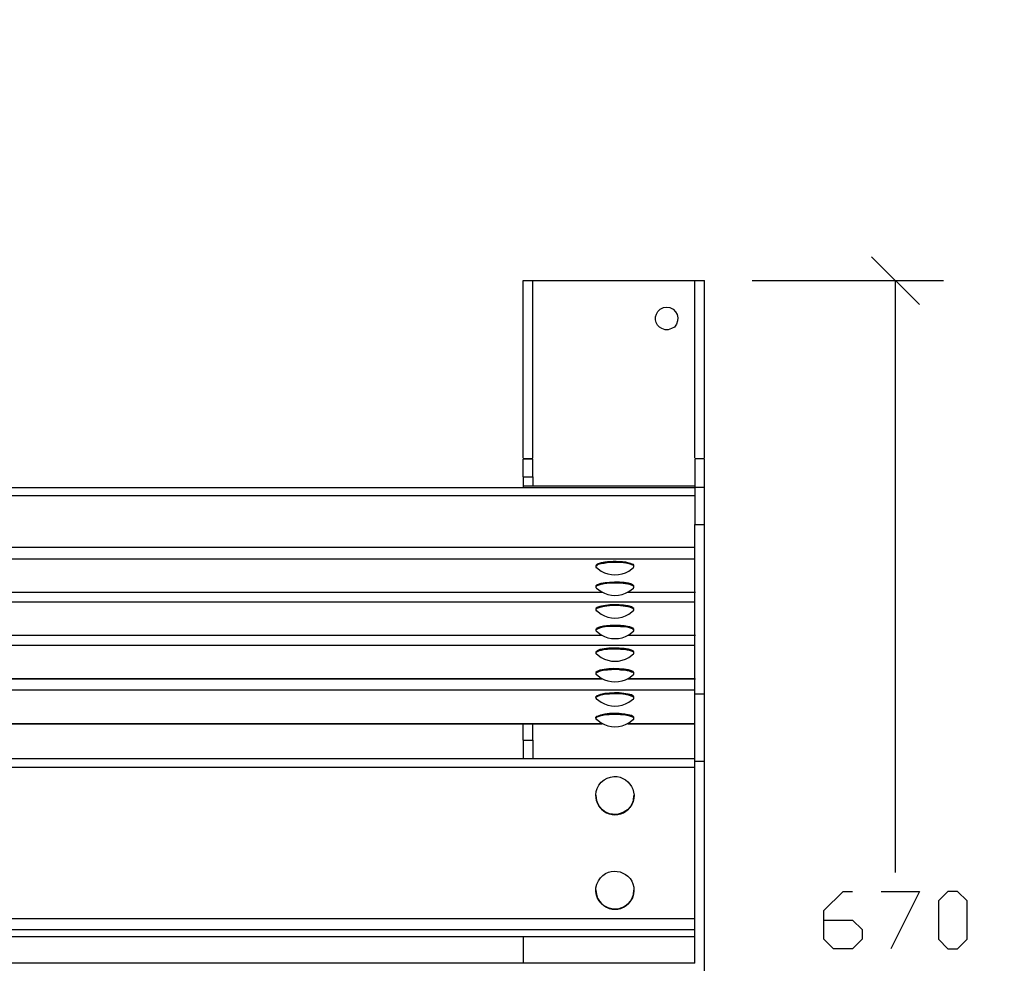
# Model space of a CAD drawing. Units: millimetres. Extents: x -185 to 205, y -143 to 145.
# Drawn here: x 62 to 114, y 13 to 63 of the extents above; entities that cross this region are included whole.
import ezdxf

# ---------------------------------------------------------------- set-up
doc = ezdxf.new("R2010")
doc.units = ezdxf.units.MM
doc.header["$MEASUREMENT"] = 0
doc.layers.add('Camada 1', color=7, linetype='Continuous')

msp = doc.modelspace()

# ---------------------------------------------------------------- linework, layer by layer
at = {"layer": 'Camada 1', "lineweight": 9}
msp.add_open_spline([(205.0091, -130.5631), (205.0091, -130.5631), (205.0091, 143.5453), (205.0091, 143.5453), (205.0091, 143.5453), (205.0091, 143.5453), (-185.0079, 143.5453), (-185.0079, 143.5453)], degree=3, knots=[0, 0, 0, 0, 0.3333333, 0.3333333, 0.3333333, 0.3333333, 1, 1, 1, 1], dxfattribs=at)
at = {"layer": 'Camada 1', "lineweight": 25}
for points in [[(109.1876, 47.9143), (109.1876, 47.9143), (106.6687, 50.412), (106.6687, 50.412)], [(88.4231, 49.1631), (88.4231, 49.1631), (88.9311, 49.1631), (88.9311, 49.1631)], [(88.9311, 49.1631), (88.9311, 49.1631), (97.9269, 49.1631), (97.9269, 49.1631)], [(97.4189, 49.1631), (97.4189, 49.1631), (97.9269, 49.1631), (97.9269, 49.1631)], [(100.4246, 49.1631), (100.4246, 49.1631), (110.4364, 49.1631), (110.4364, 49.1631)], [(107.9176, 49.1631), (107.9176, 49.1631), (107.9176, 18.1539), (107.9176, 18.1539)], [(88.9311, 39.8286), (88.9311, 39.8286), (88.4231, 39.8286), (88.4231, 39.8286)], [(88.4231, 39.8286), (88.4231, 39.8286), (88.9311, 39.8286), (88.9311, 39.8286)], [(88.4231, 38.8761), (88.4231, 38.8761), (88.4231, 39.8286), (88.4231, 39.8286)], [(97.9269, 39.8286), (97.9269, 39.8286), (97.4189, 39.8286), (97.4189, 39.8286)], [(97.9269, 38.3258), (97.9269, 38.3258), (97.9269, 39.8286), (97.9269, 39.8286)], [(88.4231, 38.8761), (88.4231, 38.8761), (88.4231, 38.3893), (88.4231, 38.3893)], [(88.9311, 38.8761), (88.9311, 38.8761), (88.9311, 38.3893), (88.9311, 38.3893)], [(97.4189, 38.3046), (97.4189, 38.3046), (-81.5664, 38.3046), (-81.5664, 38.3046)], [(97.9269, 36.3785), (97.9269, 36.3785), (97.9269, 38.3258), (97.9269, 38.3258)], [(-81.5664, 37.9024), (-81.5664, 37.9024), (97.4189, 37.9024), (97.4189, 37.9024)], [(97.4189, 36.3785), (97.4189, 36.3785), (97.9269, 36.3785), (97.9269, 36.3785)], [(97.4189, 36.3361), (97.4189, 36.3361), (97.4189, 36.3785), (97.4189, 36.3785)], [(97.4189, 35.1719), (97.4189, 35.1719), (97.4189, 36.3361), (97.4189, 36.3361)], [(97.9269, 27.5096), (97.9269, 27.5096), (97.9269, 36.3785), (97.9269, 36.3785)], [(97.4189, 32.8436), (97.4189, 32.8436), (97.4189, 34.5793), (97.4189, 34.5793)], [(92.2331, 34.2195), (92.2331, 34.2195), (92.2331, 34.1771), (92.2331, 34.1771)], [(92.2966, 34.3041), (92.2966, 34.3041), (92.2542, 34.2618), (92.2542, 34.2618)], [(92.2966, 34.3041), (92.2966, 34.3041), (92.3177, 34.3041), (92.3177, 34.3041)], [(94.1592, 34.283), (94.1592, 34.283), (93.7994, 34.41), (93.7994, 34.41)], [(94.2016, 34.2618), (94.2016, 34.2618), (94.1592, 34.3041), (94.1592, 34.3041)], [(94.2227, 34.1771), (94.2227, 34.1771), (94.2227, 34.2195), (94.2227, 34.2195)], [(92.2331, 33.1611), (92.2331, 33.1611), (92.2331, 33.1399), (92.2331, 33.1399)], [(92.2331, 33.1399), (92.2331, 33.1399), (92.2331, 33.0976), (92.2331, 33.0976)], [(92.2966, 33.2246), (92.2966, 33.2246), (92.2542, 33.1823), (92.2542, 33.1823)], [(94.2016, 33.1823), (94.2016, 33.1823), (94.1592, 33.2246), (94.1592, 33.2246)], [(94.2227, 33.0976), (94.2227, 33.0976), (94.2227, 33.1399), (94.2227, 33.1399)], [(-76.6981, 32.8436), (-76.6981, 32.8436), (92.5506, 32.8436), (92.5506, 32.8436)], [(-76.6769, 32.8436), (-76.6769, 32.8436), (92.5294, 32.8436), (92.5294, 32.8436)], [(93.9052, 32.8436), (93.9052, 32.8436), (97.4189, 32.8436), (97.4189, 32.8436)], [(93.9264, 32.8436), (93.9264, 32.8436), (97.4189, 32.8436), (97.4189, 32.8436)], [(97.4189, 32.3144), (97.4189, 32.3144), (97.4189, 32.8436), (97.4189, 32.8436)], [(97.4189, 32.8436), (97.4189, 32.8436), (97.4401, 32.8436), (97.4401, 32.8436)], [(92.2966, 32.0393), (92.2966, 32.0393), (92.2542, 31.9969), (92.2542, 31.9969)], [(94.2016, 31.9969), (94.2016, 31.9969), (94.1592, 32.0393), (94.1592, 32.0393)], [(97.4189, 30.5788), (97.4189, 30.5788), (97.4189, 32.3144), (97.4189, 32.3144)], [(92.2331, 31.9758), (92.2331, 31.9758), (92.2331, 31.9546), (92.2331, 31.9546)], [(92.2331, 31.9546), (92.2331, 31.9546), (92.2331, 31.9123), (92.2331, 31.9123)], [(94.2227, 31.9123), (94.2227, 31.9123), (94.2227, 31.9546), (94.2227, 31.9546)], [(92.2966, 30.9598), (92.2966, 30.9598), (92.2542, 30.9174), (92.2542, 30.9174)], [(94.2016, 30.9174), (94.2016, 30.9174), (94.1592, 30.9598), (94.1592, 30.9598)], [(-76.6981, 30.5788), (-76.6981, 30.5788), (92.5506, 30.5788), (92.5506, 30.5788)], [(-76.6769, 30.5788), (-76.6769, 30.5788), (92.5294, 30.5788), (92.5294, 30.5788)], [(92.2331, 30.8751), (92.2331, 30.8751), (92.2331, 30.8328), (92.2331, 30.8328)], [(93.9052, 30.5788), (93.9052, 30.5788), (97.4189, 30.5788), (97.4189, 30.5788)], [(93.9264, 30.5788), (93.9264, 30.5788), (97.4189, 30.5788), (97.4189, 30.5788)], [(94.2227, 30.8328), (94.2227, 30.8328), (94.2227, 30.8751), (94.2227, 30.8751)], [(97.4189, 30.0496), (97.4189, 30.0496), (97.4189, 30.5788), (97.4189, 30.5788)], [(97.4189, 30.5788), (97.4189, 30.5788), (97.4401, 30.5788), (97.4401, 30.5788)], [(97.4189, 28.3139), (97.4189, 28.3139), (97.4189, 30.0496), (97.4189, 30.0496)], [(92.2331, 29.6686), (92.2331, 29.6686), (92.2331, 29.6475), (92.2331, 29.6475)], [(92.2966, 29.7533), (92.2966, 29.7533), (92.2542, 29.7321), (92.2542, 29.7321)], [(94.2016, 29.7321), (94.2016, 29.7321), (94.1592, 29.7533), (94.1592, 29.7533)], [(94.2227, 29.6475), (94.2227, 29.6475), (94.2227, 29.6686), (94.2227, 29.6686)], [(92.2331, 28.5891), (92.2331, 28.5891), (92.2331, 28.568), (92.2331, 28.568)], [(92.2966, 28.6738), (92.2966, 28.6738), (92.2542, 28.6526), (92.2542, 28.6526)], [(94.2016, 28.6526), (94.2016, 28.6526), (94.1592, 28.6738), (94.1592, 28.6738)], [(94.2227, 28.568), (94.2227, 28.568), (94.2227, 28.5891), (94.2227, 28.5891)], [(-76.7193, 28.2928), (-76.7193, 28.2928), (92.5717, 28.2928), (92.5717, 28.2928)], [(-76.6981, 28.2928), (-76.6981, 28.2928), (92.5506, 28.2928), (92.5506, 28.2928)], [(-76.6769, 28.314), (-76.6769, 28.314), (92.5294, 28.314), (92.5294, 28.314)], [(93.8841, 28.2928), (93.8841, 28.2928), (97.4189, 28.2928), (97.4189, 28.2928)], [(93.9052, 28.2928), (93.9052, 28.2928), (97.4189, 28.2928), (97.4189, 28.2928)], [(93.9264, 28.314), (93.9264, 28.314), (97.4189, 28.314), (97.4189, 28.314)], [(97.4189, 28.2928), (97.4189, 28.2928), (97.4189, 28.3139), (97.4189, 28.3139)], [(97.4189, 27.7001), (97.4189, 27.7001), (97.4189, 28.2928), (97.4189, 28.2928)], [(97.4189, 28.2928), (97.4189, 28.2928), (97.4401, 28.2928), (97.4401, 28.2928)], [(92.2966, 27.425), (92.2966, 27.425), (92.2542, 27.3826), (92.2542, 27.3826)], [(94.2016, 27.3826), (94.2016, 27.3826), (94.1592, 27.425), (94.1592, 27.425)], [(97.4189, 25.9644), (97.4189, 25.9644), (97.4189, 27.7001), (97.4189, 27.7001)], [(97.4189, 27.5096), (97.4189, 27.5096), (97.9269, 27.5096), (97.9269, 27.5096)], [(97.9269, 23.9748), (97.9269, 23.9748), (97.9269, 27.5096), (97.9269, 27.5096)], [(92.2331, 27.3191), (92.2331, 27.3191), (92.2331, 27.298), (92.2331, 27.298)], [(94.2227, 27.298), (94.2227, 27.298), (94.2227, 27.3191), (94.2227, 27.3191)], [(92.2966, 26.3243), (92.2966, 26.3243), (92.2542, 26.3031), (92.2542, 26.3031)], [(94.2016, 26.3031), (94.2016, 26.3031), (94.1592, 26.3243), (94.1592, 26.3243)], [(-76.6981, 25.9433), (-76.6981, 25.9433), (92.5506, 25.9433), (92.5506, 25.9433)], [(-76.6769, 25.9645), (-76.6769, 25.9645), (92.5294, 25.9645), (92.5294, 25.9645)], [(88.4231, 25.0755), (88.4231, 25.0755), (88.4231, 25.9433), (88.4231, 25.9433)], [(88.9311, 25.0755), (88.9311, 25.0755), (88.9311, 25.9433), (88.9311, 25.9433)], [(92.2331, 26.2396), (92.2331, 26.2396), (92.2331, 26.2185), (92.2331, 26.2185)], [(93.9052, 25.9433), (93.9052, 25.9433), (97.4189, 25.9433), (97.4189, 25.9433)], [(93.9264, 25.9645), (93.9264, 25.9645), (97.4189, 25.9645), (97.4189, 25.9645)], [(94.2227, 26.2185), (94.2227, 26.2185), (94.2227, 26.2396), (94.2227, 26.2396)], [(97.4189, 25.9433), (97.4189, 25.9433), (97.4189, 25.9644), (97.4189, 25.9644)], [(97.4189, 24.1018), (97.4189, 24.1018), (97.4189, 25.9433), (97.4189, 25.9433)], [(88.4231, 25.0755), (88.4231, 25.0755), (88.4231, 24.1018), (88.4231, 24.1018)], [(97.4189, 24.1018), (97.4189, 24.1018), (-81.5664, 24.1018), (-81.5664, 24.1018)], [(97.4189, 23.6573), (97.4189, 23.6573), (97.4189, 24.1018), (97.4189, 24.1018)], [(97.4189, 23.9748), (97.4189, 23.9748), (97.9269, 23.9748), (97.9269, 23.9748)], [(97.9269, -17.8294), (97.9269, -17.8294), (97.9269, 23.9748), (97.9269, 23.9748)], [(97.4189, 15.7198), (97.4189, 15.7198), (97.4189, 23.6573), (97.4189, 23.6573)], [(92.2331, 22.1756), (92.2331, 22.1756), (92.2542, 22.1756), (92.2542, 22.1756)], [(94.2227, 22.1756), (94.2227, 22.1756), (94.2439, 22.1756), (94.2439, 22.1756)], [(92.2331, 17.2226), (92.2331, 17.2226), (92.2542, 17.2226), (92.2542, 17.2226)], [(94.2227, 17.2226), (94.2227, 17.2226), (94.2439, 17.2226), (94.2439, 17.2226)], [(97.4189, 15.0001), (97.4189, 15.0001), (97.4189, 15.1694), (97.4189, 15.1694)], [(97.4189, 13.3915), (97.4189, 13.3915), (97.4189, 15.0001), (97.4189, 15.0001)], [(-81.5664, 14.7885), (-81.5664, 14.7885), (97.4189, 14.7885), (97.4189, 14.7885)], [(-81.5664, 14.7884), (-81.5664, 14.7884), (97.4189, 14.7884), (97.4189, 14.7884)], [(88.4231, 14.7885), (88.4231, 14.7885), (88.4231, 13.3915), (88.4231, 13.3915)], [(97.4189, 13.3915), (97.4189, 13.3915), (-81.5664, 13.3915), (-81.5664, 13.3915)]]:
    msp.add_open_spline(points, degree=3, dxfattribs=at)
for points, knots in [([(88.4231, 39.871), (88.4231, 39.871), (88.4231, 40.1038), (88.4231, 40.1038), (88.4231, 40.1038), (88.4231, 43.0671), (88.4231, 46.0305), (88.4231, 48.9938), (88.4231, 48.9938), (88.4231, 48.9938), (88.4231, 49.1631), (88.4231, 49.1631)], [0, 0, 0, 0, 0.25, 0.25, 0.25, 0.25, 0.5, 0.5, 0.5, 0.5, 1, 1, 1, 1]), ([(88.9311, 39.871), (88.9311, 39.871), (88.9311, 40.1038), (88.9311, 40.1038), (88.9311, 40.1038), (88.9311, 43.0671), (88.9311, 46.0305), (88.9311, 48.9938), (88.9311, 48.9938), (88.9311, 48.9938), (88.9311, 49.1631), (88.9311, 49.1631)], [0, 0, 0, 0, 0.25, 0.25, 0.25, 0.25, 0.5, 0.5, 0.5, 0.5, 1, 1, 1, 1]), ([(97.4189, 39.871), (97.4189, 39.871), (97.4189, 40.1038), (97.4189, 40.1038), (97.4189, 40.1038), (97.4189, 43.0671), (97.4189, 46.0305), (97.4189, 48.9938), (97.4189, 48.9938), (97.4189, 48.9938), (97.4189, 49.1631), (97.4189, 49.1631)], [0, 0, 0, 0, 0.25, 0.25, 0.25, 0.25, 0.5, 0.5, 0.5, 0.5, 1, 1, 1, 1]), ([(97.9269, 39.871), (97.9269, 39.871), (97.9269, 40.1038), (97.9269, 40.1038), (97.9269, 40.1038), (97.9269, 43.0671), (97.9269, 46.0305), (97.9269, 48.9938), (97.9269, 48.9938), (97.9269, 48.9938), (97.9269, 49.1631), (97.9269, 49.1631)], [0, 0, 0, 0, 0.25, 0.25, 0.25, 0.25, 0.5, 0.5, 0.5, 0.5, 1, 1, 1, 1]), ([(95.9372, 47.7661), (95.9372, 47.7661), (95.7679, 47.7449), (95.7679, 47.7449), (95.7679, 47.7449), (95.7679, 47.7449), (95.5986, 47.6603), (95.5986, 47.6603), (95.5986, 47.6603), (95.2144, 47.3897), (95.2994, 46.7967), (95.6832, 46.6443), (95.6832, 46.6443), (95.6832, 46.6443), (95.8526, 46.5808), (95.8526, 46.5808), (95.8526, 46.5808), (95.8526, 46.5808), (96.0219, 46.5808), (96.0219, 46.5808), (96.0219, 46.5808), (96.0219, 46.5808), (96.1912, 46.6443), (96.1912, 46.6443), (96.1912, 46.6443), (96.1912, 46.6443), (96.3394, 46.7289), (96.3394, 46.7289), (96.3394, 46.7289), (96.3394, 46.7289), (96.4452, 46.8771), (96.4452, 46.8771), (96.4452, 46.8771), (96.4452, 46.8771), (96.5087, 47.0464), (96.5087, 47.0464), (96.5087, 47.0464), (96.5087, 47.0464), (96.5299, 47.2158), (96.5299, 47.2158), (96.5299, 47.2158), (96.5299, 47.2158), (96.4876, 47.3851), (96.4876, 47.3851), (96.4876, 47.3851), (96.4876, 47.3851), (96.4029, 47.5333), (96.4029, 47.5333), (96.4029, 47.5333), (96.4029, 47.5333), (96.2759, 47.6603), (96.2759, 47.6603), (96.2759, 47.6603), (96.2759, 47.6603), (96.1066, 47.7449), (96.1066, 47.7449), (96.1066, 47.7449), (96.1066, 47.7449), (95.9372, 47.7661), (95.9372, 47.7661)], [0, 0, 0, 0, 0.0625, 0.0625, 0.0625, 0.0625, 0.125, 0.125, 0.125, 0.125, 0.1875, 0.1875, 0.1875, 0.1875, 0.25, 0.25, 0.25, 0.25, 0.3125, 0.3125, 0.3125, 0.3125, 0.375, 0.375, 0.375, 0.375, 0.4375, 0.4375, 0.4375, 0.4375, 0.5, 0.5, 0.5, 0.5, 0.5625, 0.5625, 0.5625, 0.5625, 0.625, 0.625, 0.625, 0.625, 0.6875, 0.6875, 0.6875, 0.6875, 0.75, 0.75, 0.75, 0.75, 0.8125, 0.8125, 0.8125, 0.8125, 0.875, 0.875, 0.875, 0.875, 1, 1, 1, 1]), ([(88.4231, 38.8761), (88.4231, 38.8761), (88.9311, 38.8761), (88.9311, 38.8761), (88.9311, 38.8761), (88.9311, 38.8761), (88.9311, 39.8286), (88.9311, 39.8286)], [0, 0, 0, 0, 0.3333333, 0.3333333, 0.3333333, 0.3333333, 1, 1, 1, 1]), ([(97.9269, 39.8286), (97.9269, 39.8286), (97.4189, 39.8286), (97.4189, 39.8286), (97.4189, 39.8286), (97.4189, 39.8286), (97.4189, 38.3258), (97.4189, 38.3258)], [0, 0, 0, 0, 0.3333333, 0.3333333, 0.3333333, 0.3333333, 1, 1, 1, 1]), ([(97.4189, 38.3893), (97.4189, 38.3893), (88.4231, 38.3893), (88.4231, 38.3893), (88.4231, 38.3893), (88.4231, 38.3893), (88.4231, 38.3046), (88.4231, 38.3046)], [0, 0, 0, 0, 0.3333333, 0.3333333, 0.3333333, 0.3333333, 1, 1, 1, 1]), ([(97.9269, 38.3258), (97.9269, 38.3258), (97.4189, 38.3258), (97.4189, 38.3258), (97.4189, 38.3258), (97.4189, 38.3258), (97.4189, 36.3785), (97.4189, 36.3785)], [0, 0, 0, 0, 0.3333333, 0.3333333, 0.3333333, 0.3333333, 1, 1, 1, 1]), ([(97.4189, 35.1719), (97.4189, 35.1719), (97.4189, 34.5793), (97.4189, 34.5793), (97.4189, 34.5793), (97.4189, 34.5793), (-81.5664, 34.5793), (-81.5664, 34.5793), (-81.5664, 34.5793), (-81.5664, 34.5793), (-81.5664, 35.1719), (-81.5664, 35.1719), (-81.5664, 35.1719), (-81.5664, 35.1719), (97.4189, 35.1719), (97.4189, 35.1719)], [0, 0, 0, 0, 0.2, 0.2, 0.2, 0.2, 0.4, 0.4, 0.4, 0.4, 0.6, 0.6, 0.6, 0.6, 1, 1, 1, 1]), ([(94.2227, 34.2194), (94.2227, 34.2194), (94.2227, 34.2406), (94.2227, 34.2406), (94.2227, 34.2406), (94.2227, 34.2406), (94.2016, 34.2829), (94.2016, 34.2829), (94.2016, 34.2829), (93.9973, 34.3461), (93.7867, 34.4315), (93.5666, 34.4099), (93.5666, 34.4099), (93.5666, 34.4099), (93.3972, 34.4311), (93.3972, 34.4311), (93.3972, 34.4311), (93.3972, 34.4311), (93.2067, 34.4311), (93.2067, 34.4311), (93.2067, 34.4311), (92.8977, 34.4382), (92.5904, 34.3923), (92.2966, 34.3041), (92.2966, 34.3041), (92.2966, 34.3041), (92.2542, 34.2618), (92.2542, 34.2618), (92.2542, 34.2618), (92.2542, 34.2618), (92.2331, 34.2194), (92.2331, 34.2194)], [0, 0, 0, 0, 0.1111111, 0.1111111, 0.1111111, 0.1111111, 0.2222222, 0.2222222, 0.2222222, 0.2222222, 0.3333333, 0.3333333, 0.3333333, 0.3333333, 0.4444444, 0.4444444, 0.4444444, 0.4444444, 0.5555556, 0.5555556, 0.5555556, 0.5555556, 0.6666667, 0.6666667, 0.6666667, 0.6666667, 0.7777778, 0.7777778, 0.7777778, 0.7777778, 1, 1, 1, 1]), ([(94.2016, 34.1348), (94.2016, 34.1348), (94.2227, 34.1559), (94.2227, 34.1559), (94.2227, 34.1559), (94.2227, 34.1559), (94.2227, 34.1983), (94.2227, 34.1983), (94.2227, 34.1983), (94.2227, 34.1983), (94.2016, 34.2406), (94.2016, 34.2406), (94.2016, 34.2406), (94.2016, 34.2406), (94.1169, 34.2618), (94.1169, 34.2618), (94.1169, 34.2618), (94.1169, 34.2618), (94.0322, 34.3041), (94.0322, 34.3041), (94.0322, 34.3041), (94.0322, 34.3041), (93.9052, 34.3464), (93.9052, 34.3464), (93.9052, 34.3464), (93.9052, 34.3464), (93.5666, 34.3888), (93.5666, 34.3888), (93.5666, 34.3888), (93.5666, 34.3888), (93.0162, 34.3888), (93.0162, 34.3888), (93.0162, 34.3888), (93.0162, 34.3888), (92.8257, 34.3676), (92.8257, 34.3676), (92.8257, 34.3676), (92.8257, 34.3676), (92.6564, 34.3464), (92.6564, 34.3464), (92.6564, 34.3464), (92.6564, 34.3464), (92.5082, 34.3253), (92.5082, 34.3253), (92.5082, 34.3253), (92.5082, 34.3253), (92.4024, 34.3041), (92.4024, 34.3041), (92.4024, 34.3041), (92.4024, 34.3041), (92.2966, 34.2618), (92.2966, 34.2618), (92.2966, 34.2618), (92.2966, 34.2618), (92.2542, 34.2194), (92.2542, 34.2194), (92.2542, 34.2194), (92.2542, 34.2194), (92.2331, 34.1771), (92.2331, 34.1771), (92.2331, 34.1771), (92.2331, 34.1771), (92.2331, 34.1348), (92.2331, 34.1348), (92.2331, 34.1348), (92.2331, 34.1348), (92.2542, 34.1348), (92.2542, 34.1348)], [0, 0, 0, 0, 0.0555556, 0.0555556, 0.0555556, 0.0555556, 0.1111111, 0.1111111, 0.1111111, 0.1111111, 0.1666667, 0.1666667, 0.1666667, 0.1666667, 0.2222222, 0.2222222, 0.2222222, 0.2222222, 0.2777778, 0.2777778, 0.2777778, 0.2777778, 0.3333333, 0.3333333, 0.3333333, 0.3333333, 0.3888889, 0.3888889, 0.3888889, 0.3888889, 0.4444444, 0.4444444, 0.4444444, 0.4444444, 0.5, 0.5, 0.5, 0.5, 0.5555556, 0.5555556, 0.5555556, 0.5555556, 0.6111111, 0.6111111, 0.6111111, 0.6111111, 0.6666667, 0.6666667, 0.6666667, 0.6666667, 0.7222222, 0.7222222, 0.7222222, 0.7222222, 0.7777778, 0.7777778, 0.7777778, 0.7777778, 0.8333333, 0.8333333, 0.8333333, 0.8333333, 0.8888889, 0.8888889, 0.8888889, 0.8888889, 1, 1, 1, 1]), ([(92.2542, 34.1348), (92.2542, 34.1348), (92.5082, 33.9443), (92.5082, 33.9443), (92.5082, 33.9443), (92.9421, 33.6801), (93.5136, 33.6801), (93.9476, 33.9443), (93.9476, 33.9443), (93.9476, 33.9443), (94.2016, 34.1348), (94.2016, 34.1348)], [0, 0, 0, 0, 0.25, 0.25, 0.25, 0.25, 0.5, 0.5, 0.5, 0.5, 1, 1, 1, 1]), ([(92.2966, 34.3041), (92.2966, 34.3041), (92.3601, 34.3465), (92.3601, 34.3465), (92.3601, 34.3465), (92.8331, 34.4981), (93.1432, 34.4424), (93.6301, 34.4523), (93.6301, 34.4523), (93.6301, 34.4523), (93.7994, 34.4311), (93.7994, 34.4311)], [0, 0, 0, 0, 0.25, 0.25, 0.25, 0.25, 0.5, 0.5, 0.5, 0.5, 1, 1, 1, 1]), ([(94.2227, 33.1399), (94.2227, 33.1399), (94.2227, 33.1611), (94.2227, 33.1611), (94.2227, 33.1611), (94.2227, 33.1611), (94.1592, 33.2034), (94.1592, 33.2034), (94.1592, 33.2034), (93.8308, 33.4172), (92.6236, 33.4003), (92.2754, 33.2034), (92.2754, 33.2034), (92.2754, 33.2034), (92.2331, 33.1611), (92.2331, 33.1611)], [0, 0, 0, 0, 0.2, 0.2, 0.2, 0.2, 0.4, 0.4, 0.4, 0.4, 0.6, 0.6, 0.6, 0.6, 1, 1, 1, 1]), ([(94.2016, 33.0553), (94.2016, 33.0553), (94.2227, 33.0976), (94.2227, 33.0976), (94.2227, 33.0976), (94.2227, 33.0976), (94.2227, 33.1399), (94.2227, 33.1399), (94.2227, 33.1399), (94.2227, 33.1399), (94.1592, 33.1611), (94.1592, 33.1611), (94.1592, 33.1611), (93.8304, 33.3749), (92.6236, 33.358), (92.2754, 33.1611), (92.2754, 33.1611), (92.2754, 33.1611), (92.2331, 33.1188), (92.2331, 33.1188)], [0, 0, 0, 0, 0.1666667, 0.1666667, 0.1666667, 0.1666667, 0.3333333, 0.3333333, 0.3333333, 0.3333333, 0.5, 0.5, 0.5, 0.5, 0.6666667, 0.6666667, 0.6666667, 0.6666667, 1, 1, 1, 1]), ([(92.2331, 33.1188), (92.2331, 33.1188), (92.2331, 33.0764), (92.2331, 33.0764), (92.2331, 33.0764), (92.2331, 33.0764), (92.2542, 33.0553), (92.2542, 33.0553)], [0, 0, 0, 0, 0.3333333, 0.3333333, 0.3333333, 0.3333333, 1, 1, 1, 1]), ([(92.2542, 33.0553), (92.2542, 33.0553), (92.5082, 32.8648), (92.5082, 32.8648), (92.5082, 32.8648), (92.9421, 32.6006), (93.5136, 32.6006), (93.9476, 32.8648), (93.9476, 32.8648), (93.9476, 32.8648), (94.2016, 33.0553), (94.2016, 33.0553)], [0, 0, 0, 0, 0.25, 0.25, 0.25, 0.25, 0.5, 0.5, 0.5, 0.5, 1, 1, 1, 1]), ([(92.2966, 33.2246), (92.2966, 33.2246), (92.3177, 33.2458), (92.3177, 33.2458), (92.3177, 33.2458), (92.7326, 33.4102), (93.6854, 33.4271), (94.0957, 33.2669), (94.0957, 33.2669), (94.0957, 33.2669), (94.1592, 33.2246), (94.1592, 33.2246)], [0, 0, 0, 0, 0.25, 0.25, 0.25, 0.25, 0.5, 0.5, 0.5, 0.5, 1, 1, 1, 1]), ([(97.4189, 32.3144), (97.4189, 32.3144), (-81.5664, 32.3144), (-81.5664, 32.3144), (-81.5664, 32.3144), (-81.5664, 32.3144), (-81.5664, 32.8436), (-81.5664, 32.8436)], [0, 0, 0, 0, 0.3333333, 0.3333333, 0.3333333, 0.3333333, 1, 1, 1, 1]), ([(94.2227, 31.9546), (94.2227, 31.9546), (94.2227, 31.9758), (94.2227, 31.9758), (94.2227, 31.9758), (94.2227, 31.9758), (94.1592, 32.0181), (94.1592, 32.0181), (94.1592, 32.0181), (93.8467, 32.2125), (92.5992, 32.2125), (92.2754, 32.0181), (92.2754, 32.0181), (92.2754, 32.0181), (92.2331, 31.9758), (92.2331, 31.9758)], [0, 0, 0, 0, 0.2, 0.2, 0.2, 0.2, 0.4, 0.4, 0.4, 0.4, 0.6, 0.6, 0.6, 0.6, 1, 1, 1, 1]), ([(94.2016, 31.8488), (94.2016, 31.8488), (94.2016, 31.8699), (94.2016, 31.8699), (94.2016, 31.8699), (94.2016, 31.8699), (94.2227, 31.8911), (94.2227, 31.8911), (94.2227, 31.8911), (94.2227, 31.8911), (94.2227, 31.9334), (94.2227, 31.9334), (94.2227, 31.9334), (94.2227, 31.9334), (94.1592, 31.9758), (94.1592, 31.9758), (94.1592, 31.9758), (93.8304, 32.1896), (92.6239, 32.1726), (92.2754, 31.9758), (92.2754, 31.9758), (92.2754, 31.9758), (92.2331, 31.9334), (92.2331, 31.9334)], [0, 0, 0, 0, 0.1428571, 0.1428571, 0.1428571, 0.1428571, 0.2857143, 0.2857143, 0.2857143, 0.2857143, 0.4285714, 0.4285714, 0.4285714, 0.4285714, 0.5714286, 0.5714286, 0.5714286, 0.5714286, 0.7142857, 0.7142857, 0.7142857, 0.7142857, 1, 1, 1, 1]), ([(92.2966, 32.0393), (92.2966, 32.0393), (92.3177, 32.0604), (92.3177, 32.0604), (92.3177, 32.0604), (92.8137, 32.2344), (93.5944, 32.2365), (94.0957, 32.0816), (94.0957, 32.0816), (94.0957, 32.0816), (94.1592, 32.0393), (94.1592, 32.0393)], [0, 0, 0, 0, 0.25, 0.25, 0.25, 0.25, 0.5, 0.5, 0.5, 0.5, 1, 1, 1, 1]), ([(92.2331, 31.9334), (92.2331, 31.9334), (92.2331, 31.8911), (92.2331, 31.8911), (92.2331, 31.8911), (92.2331, 31.8911), (92.2542, 31.8488), (92.2542, 31.8488)], [0, 0, 0, 0, 0.3333333, 0.3333333, 0.3333333, 0.3333333, 1, 1, 1, 1]), ([(92.2542, 31.87), (92.2542, 31.87), (92.5082, 31.6795), (92.5082, 31.6795), (92.5082, 31.6795), (92.9421, 31.4152), (93.5136, 31.4152), (93.9476, 31.6795), (93.9476, 31.6795), (93.9476, 31.6795), (94.2016, 31.87), (94.2016, 31.87)], [0, 0, 0, 0, 0.25, 0.25, 0.25, 0.25, 0.5, 0.5, 0.5, 0.5, 1, 1, 1, 1]), ([(93.3549, 31.0868), (93.3549, 31.0868), (93.1644, 31.0868), (93.1644, 31.0868), (93.1644, 31.0868), (92.8726, 31.0568), (92.5654, 31.0762), (92.2966, 30.9386), (92.2966, 30.9386), (92.2966, 30.9386), (92.2331, 30.8963), (92.2331, 30.8963), (92.2331, 30.8963), (92.2331, 30.8963), (92.2331, 30.8751), (92.2331, 30.8751)], [0, 0, 0, 0, 0.2, 0.2, 0.2, 0.2, 0.4, 0.4, 0.4, 0.4, 0.6, 0.6, 0.6, 0.6, 1, 1, 1, 1]), ([(93.3549, 31.0445), (93.3549, 31.0445), (93.1644, 31.0445), (93.1644, 31.0445), (93.1644, 31.0445), (92.9548, 31.0483), (92.474, 31.0201), (92.2966, 30.8963), (92.2966, 30.8963), (92.2966, 30.8963), (92.2331, 30.854), (92.2331, 30.854), (92.2331, 30.854), (92.2331, 30.854), (92.2331, 30.8116), (92.2331, 30.8116), (92.2331, 30.8116), (92.2331, 30.8116), (92.2542, 30.7905), (92.2542, 30.7905), (92.2542, 30.7905), (92.2542, 30.7905), (92.2542, 30.7693), (92.2542, 30.7693)], [0, 0, 0, 0, 0.1428571, 0.1428571, 0.1428571, 0.1428571, 0.2857143, 0.2857143, 0.2857143, 0.2857143, 0.4285714, 0.4285714, 0.4285714, 0.4285714, 0.5714286, 0.5714286, 0.5714286, 0.5714286, 0.7142857, 0.7142857, 0.7142857, 0.7142857, 1, 1, 1, 1]), ([(92.2966, 30.9598), (92.2966, 30.9598), (92.3177, 30.9598), (92.3177, 30.9598), (92.3177, 30.9598), (92.3177, 30.9598), (92.3812, 31.0021), (92.3812, 31.0021), (92.3812, 31.0021), (92.3812, 31.0021), (92.4871, 31.0445), (92.4871, 31.0445), (92.4871, 31.0445), (92.4871, 31.0445), (92.6352, 31.0656), (92.6352, 31.0656), (92.6352, 31.0656), (92.6352, 31.0656), (92.7834, 31.0868), (92.7834, 31.0868), (92.7834, 31.0868), (92.7834, 31.0868), (92.9739, 31.108), (92.9739, 31.108), (92.9739, 31.108), (92.9739, 31.108), (93.5242, 31.108), (93.5242, 31.108), (93.5242, 31.108), (93.5242, 31.108), (93.6936, 31.0868), (93.6936, 31.0868), (93.6936, 31.0868), (93.6936, 31.0868), (93.9899, 31.0445), (93.9899, 31.0445), (93.9899, 31.0445), (93.9899, 31.0445), (94.1592, 30.9598), (94.1592, 30.9598)], [0, 0, 0, 0, 0.0909091, 0.0909091, 0.0909091, 0.0909091, 0.1818182, 0.1818182, 0.1818182, 0.1818182, 0.2727273, 0.2727273, 0.2727273, 0.2727273, 0.3636364, 0.3636364, 0.3636364, 0.3636364, 0.4545455, 0.4545455, 0.4545455, 0.4545455, 0.5454545, 0.5454545, 0.5454545, 0.5454545, 0.6363636, 0.6363636, 0.6363636, 0.6363636, 0.7272727, 0.7272727, 0.7272727, 0.7272727, 0.8181818, 0.8181818, 0.8181818, 0.8181818, 1, 1, 1, 1]), ([(94.2227, 30.8751), (94.2227, 30.8751), (94.2227, 30.8963), (94.2227, 30.8963), (94.2227, 30.8963), (94.2227, 30.8963), (94.1804, 30.9386), (94.1804, 30.9386), (94.1804, 30.9386), (94.1804, 30.9386), (94.0957, 30.9598), (94.0957, 30.9598), (94.0957, 30.9598), (94.0957, 30.9598), (93.9899, 31.0021), (93.9899, 31.0021), (93.9899, 31.0021), (93.9899, 31.0021), (93.8629, 31.0233), (93.8629, 31.0233), (93.8629, 31.0233), (93.8629, 31.0233), (93.7147, 31.0656), (93.7147, 31.0656), (93.7147, 31.0656), (93.7147, 31.0656), (93.5242, 31.0656), (93.5242, 31.0656), (93.5242, 31.0656), (93.5242, 31.0656), (93.3549, 31.0868), (93.3549, 31.0868)], [0, 0, 0, 0, 0.1111111, 0.1111111, 0.1111111, 0.1111111, 0.2222222, 0.2222222, 0.2222222, 0.2222222, 0.3333333, 0.3333333, 0.3333333, 0.3333333, 0.4444444, 0.4444444, 0.4444444, 0.4444444, 0.5555556, 0.5555556, 0.5555556, 0.5555556, 0.6666667, 0.6666667, 0.6666667, 0.6666667, 0.7777778, 0.7777778, 0.7777778, 0.7777778, 1, 1, 1, 1]), ([(94.2016, 30.7693), (94.2016, 30.7693), (94.2227, 30.8116), (94.2227, 30.8116), (94.2227, 30.8116), (94.2227, 30.8116), (94.2227, 30.854), (94.2227, 30.854), (94.2227, 30.854), (94.2227, 30.854), (94.1804, 30.8963), (94.1804, 30.8963), (94.1804, 30.8963), (94.1804, 30.8963), (94.0957, 30.9386), (94.0957, 30.9386), (94.0957, 30.9386), (94.0957, 30.9386), (93.9899, 30.9598), (93.9899, 30.9598), (93.9899, 30.9598), (93.9899, 30.9598), (93.8629, 31.0021), (93.8629, 31.0021), (93.8629, 31.0021), (93.8629, 31.0021), (93.7147, 31.0233), (93.7147, 31.0233), (93.7147, 31.0233), (93.7147, 31.0233), (93.5242, 31.0233), (93.5242, 31.0233), (93.5242, 31.0233), (93.5242, 31.0233), (93.3549, 31.0445), (93.3549, 31.0445)], [0, 0, 0, 0, 0.1, 0.1, 0.1, 0.1, 0.2, 0.2, 0.2, 0.2, 0.3, 0.3, 0.3, 0.3, 0.4, 0.4, 0.4, 0.4, 0.5, 0.5, 0.5, 0.5, 0.6, 0.6, 0.6, 0.6, 0.7, 0.7, 0.7, 0.7, 0.8, 0.8, 0.8, 0.8, 1, 1, 1, 1]), ([(97.4189, 30.0496), (97.4189, 30.0496), (-81.5664, 30.0496), (-81.5664, 30.0496), (-81.5664, 30.0496), (-81.5664, 30.0496), (-81.5664, 30.5788), (-81.5664, 30.5788)], [0, 0, 0, 0, 0.3333333, 0.3333333, 0.3333333, 0.3333333, 1, 1, 1, 1]), ([(92.2542, 30.7905), (92.2542, 30.7905), (92.5082, 30.6), (92.5082, 30.6), (92.5082, 30.6), (92.9421, 30.3357), (93.5136, 30.3357), (93.9476, 30.6), (93.9476, 30.6), (93.9476, 30.6), (94.2016, 30.7905), (94.2016, 30.7905)], [0, 0, 0, 0, 0.25, 0.25, 0.25, 0.25, 0.5, 0.5, 0.5, 0.5, 1, 1, 1, 1]), ([(92.2966, 29.7533), (92.2966, 29.7533), (92.3177, 29.7745), (92.3177, 29.7745), (92.3177, 29.7745), (92.5873, 29.9826), (93.7521, 29.9582), (94.0746, 29.8168), (94.0746, 29.8168), (94.0746, 29.8168), (94.1592, 29.7745), (94.1592, 29.7745), (94.1592, 29.7745), (94.1592, 29.7745), (94.1592, 29.7533), (94.1592, 29.7533)], [0, 0, 0, 0, 0.2, 0.2, 0.2, 0.2, 0.4, 0.4, 0.4, 0.4, 0.6, 0.6, 0.6, 0.6, 1, 1, 1, 1]), ([(93.3549, 29.9015), (93.3549, 29.9015), (93.1644, 29.9015), (93.1644, 29.9015), (93.1644, 29.9015), (92.8726, 29.8715), (92.5654, 29.8909), (92.2966, 29.7533), (92.2966, 29.7533), (92.2966, 29.7533), (92.2331, 29.711), (92.2331, 29.711), (92.2331, 29.711), (92.2331, 29.711), (92.2331, 29.6686), (92.2331, 29.6686)], [0, 0, 0, 0, 0.2, 0.2, 0.2, 0.2, 0.4, 0.4, 0.4, 0.4, 0.6, 0.6, 0.6, 0.6, 1, 1, 1, 1]), ([(93.3549, 29.8591), (93.3549, 29.8591), (93.1644, 29.8591), (93.1644, 29.8591), (93.1644, 29.8591), (92.8726, 29.8291), (92.5654, 29.8485), (92.2966, 29.711), (92.2966, 29.711), (92.2966, 29.711), (92.2331, 29.6686), (92.2331, 29.6686), (92.2331, 29.6686), (92.2331, 29.6686), (92.2331, 29.6263), (92.2331, 29.6263), (92.2331, 29.6263), (92.2331, 29.6263), (92.2542, 29.584), (92.2542, 29.584)], [0, 0, 0, 0, 0.1666667, 0.1666667, 0.1666667, 0.1666667, 0.3333333, 0.3333333, 0.3333333, 0.3333333, 0.5, 0.5, 0.5, 0.5, 0.6666667, 0.6666667, 0.6666667, 0.6666667, 1, 1, 1, 1]), ([(92.2542, 29.6051), (92.2542, 29.6051), (92.5082, 29.4146), (92.5082, 29.4146), (92.5082, 29.4146), (92.9421, 29.1504), (93.5136, 29.1504), (93.9476, 29.4146), (93.9476, 29.4146), (93.9476, 29.4146), (94.2016, 29.6051), (94.2016, 29.6051)], [0, 0, 0, 0, 0.25, 0.25, 0.25, 0.25, 0.5, 0.5, 0.5, 0.5, 1, 1, 1, 1]), ([(94.2227, 29.6686), (94.2227, 29.6686), (94.2227, 29.711), (94.2227, 29.711), (94.2227, 29.711), (94.1077, 29.8327), (93.6802, 29.8609), (93.5242, 29.8803), (93.5242, 29.8803), (93.5242, 29.8803), (93.3549, 29.9015), (93.3549, 29.9015)], [0, 0, 0, 0, 0.25, 0.25, 0.25, 0.25, 0.5, 0.5, 0.5, 0.5, 1, 1, 1, 1]), ([(94.2016, 29.584), (94.2016, 29.584), (94.2227, 29.6263), (94.2227, 29.6263), (94.2227, 29.6263), (94.2227, 29.6263), (94.2227, 29.6686), (94.2227, 29.6686), (94.2227, 29.6686), (94.2227, 29.6686), (94.1804, 29.711), (94.1804, 29.711), (94.1804, 29.711), (94.1804, 29.711), (94.0957, 29.7533), (94.0957, 29.7533), (94.0957, 29.7533), (94.0957, 29.7533), (93.9899, 29.7745), (93.9899, 29.7745), (93.9899, 29.7745), (93.9899, 29.7745), (93.8629, 29.7956), (93.8629, 29.7956), (93.8629, 29.7956), (93.8629, 29.7956), (93.7147, 29.838), (93.7147, 29.838), (93.7147, 29.838), (93.7147, 29.838), (93.5242, 29.838), (93.5242, 29.838), (93.5242, 29.838), (93.5242, 29.838), (93.3549, 29.8591), (93.3549, 29.8591)], [0, 0, 0, 0, 0.1, 0.1, 0.1, 0.1, 0.2, 0.2, 0.2, 0.2, 0.3, 0.3, 0.3, 0.3, 0.4, 0.4, 0.4, 0.4, 0.5, 0.5, 0.5, 0.5, 0.6, 0.6, 0.6, 0.6, 0.7, 0.7, 0.7, 0.7, 0.8, 0.8, 0.8, 0.8, 1, 1, 1, 1]), ([(92.2966, 28.6738), (92.2966, 28.6738), (92.3177, 28.695), (92.3177, 28.695), (92.3177, 28.695), (92.5873, 28.9031), (93.7521, 28.8787), (94.0746, 28.7373), (94.0746, 28.7373), (94.0746, 28.7373), (94.1592, 28.695), (94.1592, 28.695), (94.1592, 28.695), (94.1592, 28.695), (94.1592, 28.6738), (94.1592, 28.6738)], [0, 0, 0, 0, 0.2, 0.2, 0.2, 0.2, 0.4, 0.4, 0.4, 0.4, 0.6, 0.6, 0.6, 0.6, 1, 1, 1, 1]), ([(93.3549, 28.822), (93.3549, 28.822), (93.1644, 28.822), (93.1644, 28.822), (93.1644, 28.822), (92.8726, 28.792), (92.5654, 28.8114), (92.2966, 28.6738), (92.2966, 28.6738), (92.2966, 28.6738), (92.2331, 28.6315), (92.2331, 28.6315), (92.2331, 28.6315), (92.2331, 28.6315), (92.2331, 28.5891), (92.2331, 28.5891)], [0, 0, 0, 0, 0.2, 0.2, 0.2, 0.2, 0.4, 0.4, 0.4, 0.4, 0.6, 0.6, 0.6, 0.6, 1, 1, 1, 1]), ([(93.3549, 28.7796), (93.3549, 28.7796), (93.1644, 28.7796), (93.1644, 28.7796), (93.1644, 28.7796), (92.8726, 28.7496), (92.5654, 28.769), (92.2966, 28.6315), (92.2966, 28.6315), (92.2966, 28.6315), (92.2331, 28.5891), (92.2331, 28.5891), (92.2331, 28.5891), (92.2331, 28.5891), (92.2331, 28.5468), (92.2331, 28.5468), (92.2331, 28.5468), (92.2331, 28.5468), (92.2542, 28.5045), (92.2542, 28.5045)], [0, 0, 0, 0, 0.1666667, 0.1666667, 0.1666667, 0.1666667, 0.3333333, 0.3333333, 0.3333333, 0.3333333, 0.5, 0.5, 0.5, 0.5, 0.6666667, 0.6666667, 0.6666667, 0.6666667, 1, 1, 1, 1]), ([(92.2542, 28.5256), (92.2542, 28.5256), (92.5082, 28.3351), (92.5082, 28.3351), (92.5082, 28.3351), (92.9421, 28.0709), (93.5136, 28.0709), (93.9476, 28.3351), (93.9476, 28.3351), (93.9476, 28.3351), (94.2016, 28.5256), (94.2016, 28.5256)], [0, 0, 0, 0, 0.25, 0.25, 0.25, 0.25, 0.5, 0.5, 0.5, 0.5, 1, 1, 1, 1]), ([(94.2227, 28.5891), (94.2227, 28.5891), (94.2227, 28.6315), (94.2227, 28.6315), (94.2227, 28.6315), (94.1077, 28.7532), (93.6802, 28.7814), (93.5242, 28.8008), (93.5242, 28.8008), (93.5242, 28.8008), (93.3549, 28.822), (93.3549, 28.822)], [0, 0, 0, 0, 0.25, 0.25, 0.25, 0.25, 0.5, 0.5, 0.5, 0.5, 1, 1, 1, 1]), ([(94.2016, 28.5045), (94.2016, 28.5045), (94.2227, 28.5468), (94.2227, 28.5468), (94.2227, 28.5468), (94.2227, 28.5468), (94.2227, 28.5891), (94.2227, 28.5891), (94.2227, 28.5891), (94.2227, 28.5891), (94.1804, 28.6315), (94.1804, 28.6315), (94.1804, 28.6315), (94.1804, 28.6315), (94.0957, 28.6526), (94.0957, 28.6526), (94.0957, 28.6526), (94.0957, 28.6526), (93.9899, 28.695), (93.9899, 28.695), (93.9899, 28.695), (93.9899, 28.695), (93.8629, 28.7161), (93.8629, 28.7161), (93.8629, 28.7161), (93.8629, 28.7161), (93.7147, 28.7585), (93.7147, 28.7585), (93.7147, 28.7585), (93.7147, 28.7585), (93.5242, 28.7585), (93.5242, 28.7585), (93.5242, 28.7585), (93.5242, 28.7585), (93.3549, 28.7796), (93.3549, 28.7796)], [0, 0, 0, 0, 0.1, 0.1, 0.1, 0.1, 0.2, 0.2, 0.2, 0.2, 0.3, 0.3, 0.3, 0.3, 0.4, 0.4, 0.4, 0.4, 0.5, 0.5, 0.5, 0.5, 0.6, 0.6, 0.6, 0.6, 0.7, 0.7, 0.7, 0.7, 0.8, 0.8, 0.8, 0.8, 1, 1, 1, 1]), ([(97.4189, 27.7001), (97.4189, 27.7001), (-81.5664, 27.7001), (-81.5664, 27.7001), (-81.5664, 27.7001), (-81.5664, 27.7001), (-81.5664, 28.2928), (-81.5664, 28.2928)], [0, 0, 0, 0, 0.3333333, 0.3333333, 0.3333333, 0.3333333, 1, 1, 1, 1]), ([(94.2227, 27.3191), (94.2227, 27.3191), (94.2227, 27.3615), (94.2227, 27.3615), (94.2227, 27.3615), (94.2227, 27.3615), (94.1592, 27.4038), (94.1592, 27.4038), (94.1592, 27.4038), (93.7451, 27.6197), (92.7192, 27.5721), (92.2754, 27.4038), (92.2754, 27.4038), (92.2754, 27.4038), (92.2331, 27.3615), (92.2331, 27.3615)], [0, 0, 0, 0, 0.2, 0.2, 0.2, 0.2, 0.4, 0.4, 0.4, 0.4, 0.6, 0.6, 0.6, 0.6, 1, 1, 1, 1]), ([(94.2016, 27.2345), (94.2016, 27.2345), (94.2227, 27.2768), (94.2227, 27.2768), (94.2227, 27.2768), (94.2227, 27.2768), (94.2227, 27.3191), (94.2227, 27.3191), (94.2227, 27.3191), (94.2227, 27.3191), (94.1592, 27.3615), (94.1592, 27.3615), (94.1592, 27.3615), (93.816, 27.5689), (92.625, 27.5534), (92.2754, 27.3615), (92.2754, 27.3615), (92.2754, 27.3615), (92.2331, 27.3191), (92.2331, 27.3191), (92.2331, 27.3191), (92.2331, 27.3191), (92.2331, 27.3615), (92.2331, 27.3615)], [0, 0, 0, 0, 0.1428571, 0.1428571, 0.1428571, 0.1428571, 0.2857143, 0.2857143, 0.2857143, 0.2857143, 0.4285714, 0.4285714, 0.4285714, 0.4285714, 0.5714286, 0.5714286, 0.5714286, 0.5714286, 0.7142857, 0.7142857, 0.7142857, 0.7142857, 1, 1, 1, 1]), ([(92.2966, 27.425), (92.2966, 27.425), (92.3177, 27.425), (92.3177, 27.425), (92.3177, 27.425), (92.7033, 27.6394), (93.6791, 27.6087), (94.0957, 27.4673), (94.0957, 27.4673), (94.0957, 27.4673), (94.1592, 27.425), (94.1592, 27.425)], [0, 0, 0, 0, 0.25, 0.25, 0.25, 0.25, 0.5, 0.5, 0.5, 0.5, 1, 1, 1, 1]), ([(92.2331, 27.3191), (92.2331, 27.3191), (92.2331, 27.2768), (92.2331, 27.2768), (92.2331, 27.2768), (92.2331, 27.2768), (92.2542, 27.2345), (92.2542, 27.2345)], [0, 0, 0, 0, 0.3333333, 0.3333333, 0.3333333, 0.3333333, 1, 1, 1, 1]), ([(92.2542, 27.2556), (92.2542, 27.2556), (92.5082, 27.0651), (92.5082, 27.0651), (92.5082, 27.0651), (92.9421, 26.8009), (93.5136, 26.8009), (93.9476, 27.0651), (93.9476, 27.0651), (93.9476, 27.0651), (94.2016, 27.2556), (94.2016, 27.2556)], [0, 0, 0, 0, 0.25, 0.25, 0.25, 0.25, 0.5, 0.5, 0.5, 0.5, 1, 1, 1, 1]), ([(94.2227, 26.2396), (94.2227, 26.2396), (94.2227, 26.282), (94.2227, 26.282), (94.2227, 26.282), (94.2227, 26.282), (94.1592, 26.3243), (94.1592, 26.3243), (94.1592, 26.3243), (93.7451, 26.5402), (92.7192, 26.4926), (92.2754, 26.3243), (92.2754, 26.3243), (92.2754, 26.3243), (92.2331, 26.282), (92.2331, 26.282)], [0, 0, 0, 0, 0.2, 0.2, 0.2, 0.2, 0.4, 0.4, 0.4, 0.4, 0.6, 0.6, 0.6, 0.6, 1, 1, 1, 1]), ([(94.2016, 26.155), (94.2016, 26.155), (94.2227, 26.1973), (94.2227, 26.1973), (94.2227, 26.1973), (94.2227, 26.1973), (94.2227, 26.2396), (94.2227, 26.2396), (94.2227, 26.2396), (94.2227, 26.2396), (94.1592, 26.282), (94.1592, 26.282), (94.1592, 26.282), (93.8467, 26.4763), (92.5992, 26.4763), (92.2754, 26.282), (92.2754, 26.282), (92.2754, 26.282), (92.2331, 26.2396), (92.2331, 26.2396), (92.2331, 26.2396), (92.2331, 26.2396), (92.2331, 26.282), (92.2331, 26.282)], [0, 0, 0, 0, 0.1428571, 0.1428571, 0.1428571, 0.1428571, 0.2857143, 0.2857143, 0.2857143, 0.2857143, 0.4285714, 0.4285714, 0.4285714, 0.4285714, 0.5714286, 0.5714286, 0.5714286, 0.5714286, 0.7142857, 0.7142857, 0.7142857, 0.7142857, 1, 1, 1, 1]), ([(92.2966, 26.3243), (92.2966, 26.3243), (92.3177, 26.3455), (92.3177, 26.3455), (92.3177, 26.3455), (92.7033, 26.5599), (93.6791, 26.5292), (94.0957, 26.3878), (94.0957, 26.3878), (94.0957, 26.3878), (94.1592, 26.3455), (94.1592, 26.3455), (94.1592, 26.3455), (94.1592, 26.3455), (94.1592, 26.3243), (94.1592, 26.3243)], [0, 0, 0, 0, 0.2, 0.2, 0.2, 0.2, 0.4, 0.4, 0.4, 0.4, 0.6, 0.6, 0.6, 0.6, 1, 1, 1, 1]), ([(92.2331, 26.2396), (92.2331, 26.2396), (92.2331, 26.1973), (92.2331, 26.1973), (92.2331, 26.1973), (92.2331, 26.1973), (92.2542, 26.155), (92.2542, 26.155)], [0, 0, 0, 0, 0.3333333, 0.3333333, 0.3333333, 0.3333333, 1, 1, 1, 1]), ([(92.2542, 26.1761), (92.2542, 26.1761), (92.5082, 25.9856), (92.5082, 25.9856), (92.5082, 25.9856), (92.9421, 25.7214), (93.5136, 25.7214), (93.9476, 25.9856), (93.9476, 25.9856), (93.9476, 25.9856), (94.2016, 26.1761), (94.2016, 26.1761)], [0, 0, 0, 0, 0.25, 0.25, 0.25, 0.25, 0.5, 0.5, 0.5, 0.5, 1, 1, 1, 1]), ([(88.4231, 25.0755), (88.4231, 25.0755), (88.9311, 25.0755), (88.9311, 25.0755), (88.9311, 25.0755), (88.9311, 25.0755), (88.9311, 24.1018), (88.9311, 24.1018)], [0, 0, 0, 0, 0.3333333, 0.3333333, 0.3333333, 0.3333333, 1, 1, 1, 1]), ([(97.4189, 23.6573), (97.4189, 23.6573), (-81.5664, 23.6573), (-81.5664, 23.6573), (-81.5664, 23.6573), (-81.5664, 23.6573), (-81.5664, 15.7198), (-81.5664, 15.7198)], [0, 0, 0, 0, 0.3333333, 0.3333333, 0.3333333, 0.3333333, 1, 1, 1, 1]), ([(92.5082, 22.8741), (92.5082, 22.8741), (92.3812, 22.7259), (92.3812, 22.7259), (92.3812, 22.7259), (92.3812, 22.7259), (92.2966, 22.5566), (92.2966, 22.5566), (92.2966, 22.5566), (91.9808, 21.6426), (92.8681, 20.8746), (93.7147, 21.3289), (93.7147, 21.3289), (93.7147, 21.3289), (93.8841, 21.4348), (93.8841, 21.4348), (93.8841, 21.4348), (93.8841, 21.4348), (94.0111, 21.5618), (94.0111, 21.5618), (94.0111, 21.5618), (94.6418, 22.3742), (93.7743, 23.5049), (92.8257, 23.0858), (92.8257, 23.0858), (92.8257, 23.0858), (92.6564, 23.0011), (92.6564, 23.0011), (92.6564, 23.0011), (92.6564, 23.0011), (92.5082, 22.8741), (92.5082, 22.8741)], [0, 0, 0, 0, 0.1111111, 0.1111111, 0.1111111, 0.1111111, 0.2222222, 0.2222222, 0.2222222, 0.2222222, 0.3333333, 0.3333333, 0.3333333, 0.3333333, 0.4444444, 0.4444444, 0.4444444, 0.4444444, 0.5555556, 0.5555556, 0.5555556, 0.5555556, 0.6666667, 0.6666667, 0.6666667, 0.6666667, 0.7777778, 0.7777778, 0.7777778, 0.7777778, 1, 1, 1, 1]), ([(92.2331, 22.1756), (92.2331, 22.1756), (92.2542, 21.9216), (92.2542, 21.9216), (92.2542, 21.9216), (92.5809, 20.9243), (93.8749, 20.9243), (94.2016, 21.9216), (94.2016, 21.9216), (94.2016, 21.9216), (94.2227, 22.1756), (94.2227, 22.1756)], [0, 0, 0, 0, 0.25, 0.25, 0.25, 0.25, 0.5, 0.5, 0.5, 0.5, 1, 1, 1, 1]), ([(92.2331, 17.3496), (92.2331, 17.3496), (92.2331, 17.1591), (92.2331, 17.1591), (92.2331, 17.1591), (92.2331, 17.1591), (92.2542, 16.9686), (92.2542, 16.9686), (92.2542, 16.9686), (92.5396, 16.0623), (93.7133, 15.9618), (94.1381, 16.8205), (94.1381, 16.8205), (94.1381, 16.8205), (94.2016, 17.011), (94.2016, 17.011), (94.2016, 17.011), (94.2016, 17.011), (94.2227, 17.2015), (94.2227, 17.2015), (94.2227, 17.2015), (94.2457, 18.2048), (92.898, 18.6295), (92.3601, 17.7095), (92.3601, 17.7095), (92.3601, 17.7095), (92.2754, 17.5401), (92.2754, 17.5401), (92.2754, 17.5401), (92.2754, 17.5401), (92.2331, 17.3496), (92.2331, 17.3496)], [0, 0, 0, 0, 0.1111111, 0.1111111, 0.1111111, 0.1111111, 0.2222222, 0.2222222, 0.2222222, 0.2222222, 0.3333333, 0.3333333, 0.3333333, 0.3333333, 0.4444444, 0.4444444, 0.4444444, 0.4444444, 0.5555556, 0.5555556, 0.5555556, 0.5555556, 0.6666667, 0.6666667, 0.6666667, 0.6666667, 0.7777778, 0.7777778, 0.7777778, 0.7777778, 1, 1, 1, 1]), ([(92.2331, 17.2226), (92.2331, 17.2226), (92.2542, 16.9898), (92.2542, 16.9898), (92.2542, 16.9898), (92.546, 15.9653), (93.9098, 15.9653), (94.2016, 16.9898), (94.2016, 16.9898), (94.2016, 16.9898), (94.2227, 17.2226), (94.2227, 17.2226)], [0, 0, 0, 0, 0.25, 0.25, 0.25, 0.25, 0.5, 0.5, 0.5, 0.5, 1, 1, 1, 1]), ([(104.1711, 15.6563), (104.1711, 15.6563), (105.6739, 15.6563), (105.6739, 15.6563), (105.6739, 15.6563), (105.6739, 15.6563), (106.1819, 15.1694), (106.1819, 15.1694), (106.1819, 15.1694), (106.1819, 15.1694), (106.1819, 14.6614), (106.1819, 14.6614), (106.1819, 14.6614), (106.1819, 14.6614), (105.6739, 14.1534), (105.6739, 14.1534), (105.6739, 14.1534), (105.6739, 14.1534), (104.6791, 14.1534), (104.6791, 14.1534), (104.6791, 14.1534), (104.6791, 14.1534), (104.1711, 14.6614), (104.1711, 14.6614), (104.1711, 14.6614), (104.1711, 14.6614), (104.1711, 16.1643), (104.1711, 16.1643), (104.1711, 16.1643), (104.1711, 16.1643), (105.1871, 17.1591), (105.1871, 17.1591), (105.1871, 17.1591), (105.1871, 17.1591), (105.6739, 17.1591), (105.6739, 17.1591)], [0, 0, 0, 0, 0.1, 0.1, 0.1, 0.1, 0.2, 0.2, 0.2, 0.2, 0.3, 0.3, 0.3, 0.3, 0.4, 0.4, 0.4, 0.4, 0.5, 0.5, 0.5, 0.5, 0.6, 0.6, 0.6, 0.6, 0.7, 0.7, 0.7, 0.7, 0.8, 0.8, 0.8, 0.8, 1, 1, 1, 1]), ([(107.1767, 17.1591), (107.1767, 17.1591), (109.1876, 17.1591), (109.1876, 17.1591), (109.1876, 17.1591), (109.1876, 17.1591), (107.6847, 14.1534), (107.6847, 14.1534)], [0, 0, 0, 0, 0.3333333, 0.3333333, 0.3333333, 0.3333333, 1, 1, 1, 1]), ([(110.6692, 14.1534), (110.6692, 14.1534), (110.1824, 14.6614), (110.1824, 14.6614), (110.1824, 14.6614), (110.1824, 14.6614), (110.1824, 16.6723), (110.1824, 16.6723), (110.1824, 16.6723), (110.1824, 16.6723), (110.6692, 17.1591), (110.6692, 17.1591), (110.6692, 17.1591), (110.6692, 17.1591), (111.1772, 17.1591), (111.1772, 17.1591), (111.1772, 17.1591), (111.1772, 17.1591), (111.6852, 16.6723), (111.6852, 16.6723), (111.6852, 16.6723), (111.6852, 16.6723), (111.6852, 14.6614), (111.6852, 14.6614), (111.6852, 14.6614), (111.6852, 14.6614), (111.1772, 14.1534), (111.1772, 14.1534), (111.1772, 14.1534), (111.1772, 14.1534), (110.6692, 14.1534), (110.6692, 14.1534)], [0, 0, 0, 0, 0.1111111, 0.1111111, 0.1111111, 0.1111111, 0.2222222, 0.2222222, 0.2222222, 0.2222222, 0.3333333, 0.3333333, 0.3333333, 0.3333333, 0.4444444, 0.4444444, 0.4444444, 0.4444444, 0.5555556, 0.5555556, 0.5555556, 0.5555556, 0.6666667, 0.6666667, 0.6666667, 0.6666667, 0.7777778, 0.7777778, 0.7777778, 0.7777778, 1, 1, 1, 1]), ([(97.4189, 15.7198), (97.4189, 15.7198), (97.4189, 15.1694), (97.4189, 15.1694), (97.4189, 15.1694), (97.4189, 15.1694), (-81.5664, 15.1694), (-81.5664, 15.1694), (-81.5664, 15.1694), (-81.5664, 15.1694), (-81.5664, 15.7198), (-81.5664, 15.7198), (-81.5664, 15.7198), (-81.5664, 15.7198), (97.4189, 15.7198), (97.4189, 15.7198)], [0, 0, 0, 0, 0.2, 0.2, 0.2, 0.2, 0.4, 0.4, 0.4, 0.4, 0.6, 0.6, 0.6, 0.6, 1, 1, 1, 1])]:
    msp.add_open_spline(points, degree=3, knots=knots, dxfattribs=at)

doc.saveas('drawing.dxf')
